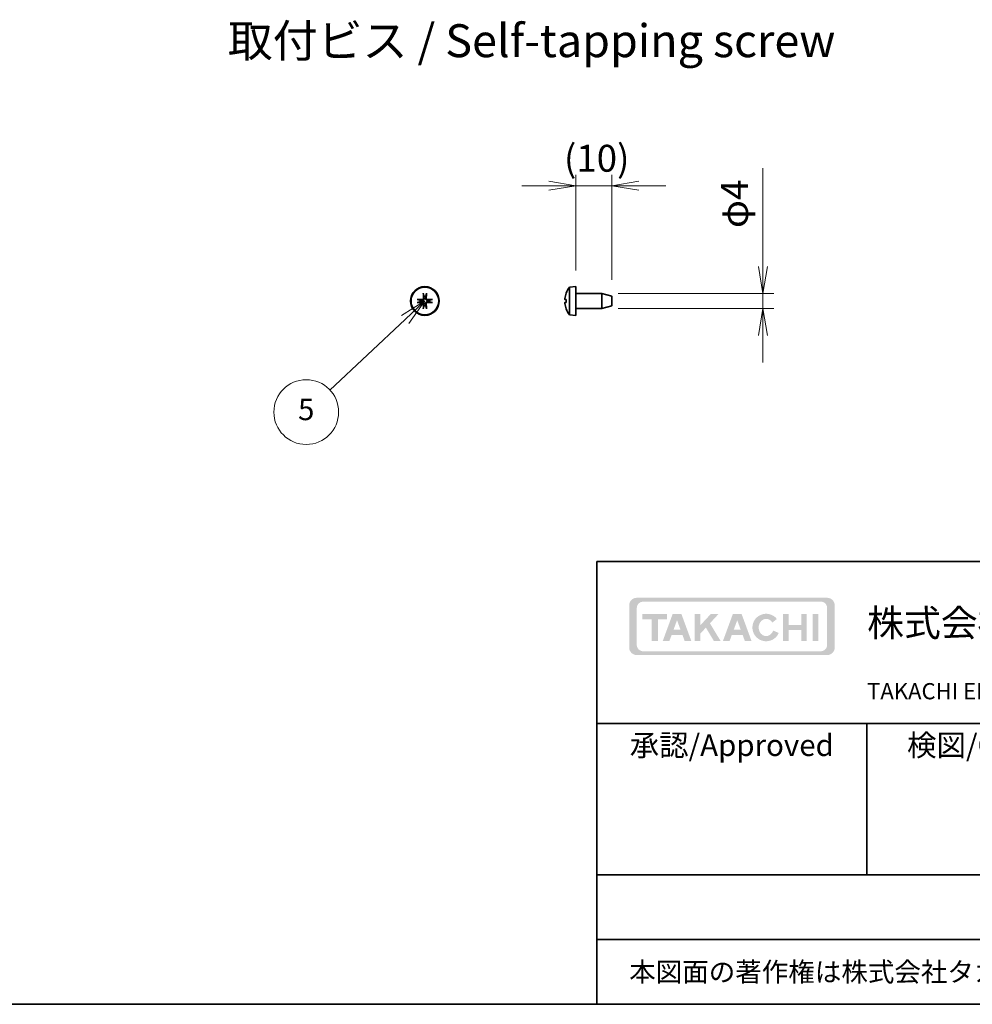
# Model space of a CAD drawing. Units: millimetres. Extents: x 43 to 1216, y 24 to 867.
# Drawn here: x 513 to 778, y 24 to 298 of the extents above; entities that cross this region are included whole.
import ezdxf
from ezdxf.enums import TextEntityAlignment as Align

# ---------------------------------------------------------------- set-up
doc = ezdxf.new("R2010")
doc.units = ezdxf.units.MM
doc.header["$LTSCALE"] = 3
doc.linetypes.add('CHAIN', pattern=[0.35429999999999995, 0.2362, -0.0295, 0.0591, -0.0295])
doc.layers.get('Defpoints').update_dxf_attribs({"lineweight": 25})
for name, color, linetype, lineweight in [('Border (ISO)', 7, 'Continuous', 35), ('Dimension (ISO)', 7, 'Continuous', 18), ('Hatch (ISO)', 1, 'Continuous', 18), ('Symbol (ISO)', 7, 'Continuous', 18), ('Symbol (TK)', 100, 'Continuous', 18), ('Title (ISO)', 7, 'Continuous', 35), ('Visible (ISO)', 7, 'Continuous', 35)]:
    doc.layers.add(name, color=color, linetype=linetype, lineweight=lineweight)
doc.styles.add('Note Text (TK)', font='MS PGothic.ttf')
doc.styles.add('Note Text (TK2)', font='MS PGothic.ttf')
doc.styles.add('文字スタイル40', font='MS PGothic.ttf')
doc.styles.add('文字スタイル67', font='arial.ttf')
doc.dimstyles.new('Default - Method 1b (TK)', dxfattribs={"dimscale": 3, "dimtxt": 2.5, "dimasz": 2.5, "dimexe": 1, "dimexo": 1.499999999999999, "dimgap": 1, "dimtad": 1, "dimtoh": 1, "dimrnd": 1e-08, "dimdsep": 46, "dimtxsty": 'Note Text (TK)', "dimblk": 'OPEN', "dimcen": 0.09, "dimdle": 5, "dimclrd": 100, "dimclre": 100, "dimclrt": 7, "dimadec": 1, "dimazin": 1, "dimtfac": 1, "dimtmove": 0, "dimatfit": 3, "dimldrblk": 'OPEN', "dimfxl": 1, "dimtolj": 1, "dimlwd": -1, "dimlwe": -1, "dimarcsym": 0})

# ---------------------------------------------------------------- blocks, each defined once
blk = doc.blocks.new('図面枠 tk図枠')
at = {"layer": 'Border (ISO)'}
blk.add_line((14.50000000000001, 8.000000000000007), (405.4999999999999, 8.000000000000007), dxfattribs=at)
blk = doc.blocks.new('表題欄 tk表題欄')
at = {"layer": 'Hatch (ISO)'}
h = blk.add_hatch(color=256, dxfattribs=at)
edge = h.paths.add_edge_path(flags=0)
edge.add_arc((95.444849922821, 237.346881026017), 0.5958259999999996, 269.9999999999897, 360)
edge.add_line((96.040675922821, 237.3468810260171), (96.04067592282095, 240.7585970260168))
edge.add_arc((95.44484992282096, 240.7585970260169), 0.5958259999999996, 0, 90.0000000000068)
edge.add_line((95.44484992282091, 241.3544230260169), (79.00658192282103, 241.3544230260169))
edge.add_arc((79.00658192282103, 240.7585970260169), 0.5958259999999996, 90, 180)
edge.add_line((78.41075592282102, 240.7585970260168), (78.41075592282081, 237.3468810260171))
edge.add_arc((79.00658192282081, 237.3468810260168), 0.5958259999999996, 180, 270.0000000000205)
edge.add_line((79.00658192282103, 236.7510550260168), (95.44484992282091, 236.751055026017))
edge = h.paths.add_edge_path()
edge.add_line((77.70882392282107, 241.0034570260169), (77.70882392282107, 237.1020210260171))
edge.add_arc((78.41075592282097, 237.102021026017), 0.7019319999998935, 180, 270.000000000008)
edge.add_line((78.41075592282105, 236.4000890260172), (96.04067592282101, 236.4000890260172))
edge.add_arc((96.040675922821, 237.102021026017), 0.7019319999998921, 270, 360)
edge.add_line((96.7426079228209, 237.1020210260171), (96.74260792282098, 241.0034570260169))
edge.add_arc((96.04067592282107, 241.003457026017), 0.7019319999998921, 0, 90.00000000000873)
edge.add_line((96.04067592282095, 241.705389026017), (78.41075592282105, 241.7053890260169))
edge.add_arc((78.41075592282105, 241.0034570260169), 0.7019319999999984, 90.00000000000072, 180)
for points in [[(78.94128592282102, 240.1954190260171), (78.94128592282102, 239.7056990260171), (79.79013392282097, 239.7056990260171), (79.79013392282097, 237.7060090260171), (80.37779792282102, 237.7060090260171), (80.37779792282102, 239.7056990260171), (81.22664592282104, 239.7056990260171), (81.22664592282104, 240.1954190260171)], [(85.55355153134052, 237.7060090260171), (84.81294043548178, 238.9396854897348), (84.28739592282106, 238.3724785432585), (84.28739592282106, 237.7060090260171), (83.76502792282103, 237.7060090260171), (83.76502792282103, 240.1954190260171), (84.28739592282106, 240.1954190260171), (84.28739592282106, 239.1472136578642), (85.2586086041826, 240.1954190260171), (85.97643794456017, 240.1954190260171), (85.18872726044239, 239.3452627384302), (86.172817922821, 237.7060090260171)], [(91.96090243223207, 240.1954190260171), (91.96090243223207, 237.7060090260171), (92.4791894322321, 237.7060090260171), (92.4791894322321, 238.7058540260171), (93.63819343223211, 238.7058540260171), (93.63819343223211, 237.7060090260171), (94.15648043223207, 237.7060090260171), (94.15648043223207, 240.1954190260171), (93.63819343223211, 240.1954190260171), (93.63819343223211, 239.195574026017), (92.4791894322321, 239.195574026017), (92.4791894322321, 240.1954190260171)], [(94.71149643223212, 240.1954190260171), (94.71149643223212, 237.7060090260171), (95.2338644322322, 237.7060090260171), (95.2338644322322, 240.1954190260171)]]:
    blk.add_hatch(color=256, dxfattribs=at).paths.add_polyline_path(points)
h = blk.add_hatch(color=256, dxfattribs=at)
h.paths.add_polyline_path([(82.45967999495221, 238.7589070260171), (81.8218998506899, 238.7589070260171), (82.14078992282104, 239.627313026017)], flags=0)
h.paths.add_polyline_path([(82.64850318183746, 238.2447010260171), (81.63307666380464, 238.2447010260171), (81.43526189659153, 237.7060090260171), (80.81854592282102, 237.7060090260171), (81.73268992282102, 240.1954190260171), (82.54888992282102, 240.1954190260171), (83.46303392282098, 237.7060090260171), (82.84631794905052, 237.7060090260171)])
h = blk.add_hatch(color=256, dxfattribs=at)
h.paths.add_polyline_path([(87.39654585068993, 238.7589070260171), (88.03432599495216, 238.7589070260171), (87.71543592282107, 239.627313026017)], flags=0)
h.paths.add_polyline_path([(87.00990789659151, 237.7060090260171), (87.20772266380467, 238.2447010260171), (88.22314918183736, 238.2447010260171), (88.42096394905047, 237.7060090260171), (89.03767992282091, 237.7060090260171), (88.123535922821, 240.1954190260171), (87.30733592282104, 240.1954190260171), (86.39319192282105, 237.7060090260171)])
h = blk.add_hatch(color=256, dxfattribs=at)
edge = h.paths.add_edge_path()
edge.add_arc((90.39257192282079, 238.9507140260171), 1.273272000000011, 38.55054079078439, 336.5820184016556)
edge.add_line((91.56096443223191, 238.4446700260172), (91.04202846323602, 238.6694270587604))
edge.add_ellipse((90.392571922821, 238.9507140260171), major_axis=(0, -0.7998759999999119), ratio=0.8673469387756529, start_angle=128.5505407907963, end_angle=426.582018401653, ccw=False)
edge.add_line((90.96328818027123, 239.4055047731898), (91.38834540645578, 239.7442231660233))
at = {"layer": 'Title (ISO)'}
for p, q in [((74.70882392282105, 245.052739026017), (255.7088239228211, 245.052739026017)), ((74.70882392282105, 204.052739026017), (74.70882392282105, 245.052739026017)), ((149.7088239228211, 245.052739026017), (149.7088239228211, 210.052739026017)), ((230.7088239228211, 245.052739026017), (230.7088239228211, 210.052739026017)), ((255.7088239228211, 245.052739026017), (255.7088239228211, 204.052739026017)), ((243.2088239228211, 240.552739026017), (251.2088239228211, 241.552739026017)), ((251.2088239228211, 235.552739026017), (251.2088239228211, 241.552739026017)), ((243.2088239228211, 240.552739026017), (243.2088239228211, 236.552739026017)), ((243.2088239228211, 236.552739026017), (251.2088239228211, 235.552739026017)), ((230.7088239228211, 232.052739026017), (255.7088239228211, 232.052739026017)), ((74.70882392282105, 230.052739026017), (230.7088239228211, 230.0527390260171)), ((99.70882392282105, 230.052739026017), (99.70882392282108, 216.052739026017)), ((124.708823922821, 230.052739026017), (124.708823922821, 216.052739026017)), ((230.7088239228211, 221.052739026017), (255.7088239228211, 221.052739026017)), ((74.70882392282105, 216.052739026017), (230.7088239228211, 216.052739026017)), ((255.7088239228211, 210.052739026017), (74.70882392282105, 210.052739026017)), ((74.70882392282105, 204.052739026017), (255.7088239228211, 204.052739026017))]:
    blk.add_line(p, q, dxfattribs=at)
at = {"layer": 'Title (ISO)', "color": 4, "linetype": 'CHAIN', "lineweight": 18, "ltscale": 8.889559745788574}
blk.add_line((238.2088239228211, 242.5527390260171), (238.2088239228211, 234.552739026017), dxfattribs=at)
at = {"layer": 'Title (ISO)', "color": 4, "linetype": 'CHAIN', "lineweight": 18, "ltscale": 20.00163269042969}
blk.add_line((252.2088239228211, 238.552739026017), (234.2088239228211, 238.552739026017), dxfattribs=at)
at = {"layer": 'Title (ISO)'}
for radius in [3, 2]:
    blk.add_circle((238.2088239228211, 238.5527390260171), radius, dxfattribs=at)
at = {"layer": 'Title (ISO)', "color": 1, "char_height": 2.000000029802322, "line_spacing_factor": 1.5, "style": 'Note Text (TK)'}
for s, insert, attachment_point in [('\\fＭＳ Ｐゴシック|b0|i0;{\\H2.0000;品名/Title}', (151.708823922821, 243.052739026017), 4), ('\\fＭＳ Ｐゴシック|b0|i0;{\\H2.0000;尺度/Scale}', (232.7088239228211, 230.052739026017), 4), ('\\fＭＳ Ｐゴシック|b0|i0;{\\H2.0000;承認/Approved}', (87.20882392282105, 228.052739026017), 5), ('\\fＭＳ Ｐゴシック|b0|i0;{\\H2.0000;検図/Checked}', (112.208823922821, 228.0527390260171), 5), ('\\fＭＳ Ｐゴシック|b0|i0;{\\H2.0000;製図/Created}', (137.208823922821, 228.052739026017), 5), ('\\fＭＳ Ｐゴシック|b0|i0;{\\H2.0000;ページ/Page}', (232.7088239228211, 219.052739026017), 4), ('\\fＭＳ Ｐゴシック|b0|i0;{\\H2.0000;作成日/Date}', (151.708823922821, 213.052739026017), 4)]:
    blk.add_mtext(s, dxfattribs=dict(at, insert=insert, attachment_point=attachment_point))
at = {"layer": 'Title (ISO)', "color": 7, "line_spacing_factor": 1.5, "style": 'Note Text (TK)'}
for s, insert, char_height, attachment_point in [('株式会社タカチ電機工業', (99.74260792282095, 239.052739026017), 2.5, 4), ('\\fArial|b0|i0;{\\H1.4986;TAKACHI ELECTRONICS ENCLOSURE CO., LTD.}', (99.74260792282095, 233.052739026017), 1.49859994649887, 4), ('\\fＭＳ Ｐゴシック|b0|i0;{\\H2.0000;/}', (243.2088239228211, 213.5527390260171), 2.000000029802322, 5), ('\\fMS PGothic|b0|i0;{\\H1.8000;本図面の著作権は株式会社タカチ電機工業に帰属します。 / Copyright (C)\xa0 TAKACHI ELECTRONICS ENCLOSURE CO., LTD. All Rights Reserved.}', (77.70882392282107, 207.052739026017), 1.800000071525573, 4)]:
    blk.add_mtext(s, dxfattribs=dict(at, insert=insert, char_height=char_height, attachment_point=attachment_point))
at = {"layer": 'Title (ISO)', "color": 7}
for tag, p, height, style in [('<品名>_001', (157.3679148319119, 236.7388185714716), 2.5, 'Note Text (TK)'), ('<Title>_001', (157.4482509312165, 231.8262724394756), 2.000000029802322, '文字スタイル67'), ('<尺度>_001', (240.9218921046393, 223.302739026017), 2.5, 'Note Text (TK)'), ('<型番>_001', (157.555414825816, 220.0527389664124), 3.000000119209289, '文字スタイル40'), ('作成日_001', (175.617914831912, 211.7814322078352), 2.5, 'Note Text (TK)'), ('<ページ_No.>_001', (237.9488807410029, 212.302739026017), 2.5, 'Note Text (TK)'), ('<総ページ数>_001', (246.9488807410029, 212.302739026017), 2.5, 'Note Text (TK)')]:
    blk.add_attdef(tag, p, '', height=height, dxfattribs=dict(at, style=style))
at = {"layer": 'Title (ISO)', "color": 7, "style": 'Note Text (TK)'}
blk.add_attdef('<部品サイズ>', text='', height=2.5, dxfattribs=at).set_placement((112.208823922821, 213.052739026017), align=Align.MIDDLE_CENTER)
blk = doc.blocks.new('バルーン1')
at = {"layer": 'Symbol (TK)', "color": 100}
for p, q in [((217.0831947201445, 81.32390985479707), (214.9168781495194, 79.97963588129493)), ((215.2587122432938, 79.6147393859248), (217.0831947201445, 81.32390985479707)), ((215.6005463370683, 79.24984289055469), (217.0831947201445, 81.32390985479707)), ((215.2587122432938, 79.6147393859248), (208.2821020760913, 73.0790690125925))]:
    blk.add_line(p, q, dxfattribs=at)
at = {"layer": 'Symbol (TK)'}
blk.add_circle((206.0998933496384, 71.03478151764922), 3.000000044703483, dxfattribs=at)
at = {"layer": 'Symbol (TK)', "color": 7, "insert": (206.0998933496384, 71.02893356450569), "char_height": 2.000000029802322, "attachment_point": 5, "style": 'Note Text (TK2)'}
blk.add_mtext('5', dxfattribs=at)
blk = doc.blocks.new('_Open')
at = {"color": 0, "linetype": 'ByBlock', "lineweight": -2}
for p, q in [((-1, 0.1666666666666666), (0, 0)), ((-1, -0.1666666666666666), (0, 0)), ((0, 0), (-1, 0))]:
    blk.add_line(p, q, dxfattribs=at)
blk = doc.blocks.new('*D10')
at = {"layer": 'Defpoints', "color": 0}
for p in [(677.7249200692376, 251.4544973406362), (667.7249200692376, 223.4211713200001), (677.7249200692376, 220.7661713200001)]:
    blk.add_point(p, dxfattribs=at)
at = {"layer": 'Dimension (ISO)', "color": 100}
for p, q in [((667.7249200692376, 227.9211713200001), (667.7249200692376, 254.4544973406362)), ((677.7249200692376, 225.2661713200001), (677.7249200692376, 254.4544973406362)), ((660.2249200692376, 251.4544973406362), (652.7249200692376, 251.4544973406362)), ((667.7249200692376, 251.4544973406362), (677.7249200692376, 251.4544973406362)), ((685.2249200692376, 251.4544973406362), (692.7249200692377, 251.4544973406362))]:
    blk.add_line(p, q, dxfattribs=at)
at = {"layer": 'Dimension (ISO)', "color": 100, "xscale": 7.5, "yscale": 7.5, "zscale": 7.5}
blk.add_blockref('_Open', (667.7249200692376, 251.4544973406362), dxfattribs=at)
at = {"layer": 'Dimension (ISO)', "color": 100, "xscale": 7.5, "yscale": 7.5, "zscale": 7.5, "rotation": 180}
blk.add_blockref('_Open', (677.7249200692376, 251.4544973406362), dxfattribs=at)
at = {"layer": 'Dimension (ISO)', "color": 7, "insert": (664.3848348419648, 259.080804158818), "char_height": 7.5, "attachment_point": 4, "style": 'Note Text (TK)'}
blk.add_mtext('\\A1;\\fMS PGothic|b0|i0;{\\H7.4700;(10)}', dxfattribs=at)
blk = doc.blocks.new('*D35')
at = {"layer": 'Defpoints', "color": 0}
for p in [(674.9249200692377, 221.5211713200002), (674.9249200692377, 217.3211713200002), (719.6610359018678, 217.3211713200002)]:
    blk.add_point(p, dxfattribs=at)
at = {"layer": 'Dimension (ISO)', "color": 100, "linetype": 'ByBlock'}
for p, q in [((719.6610359018678, 229.0211713200002), (719.6610359018676, 256.3279895018184)), ((679.4249200692377, 221.5211713200002), (722.6610359018678, 221.5211713200002)), ((719.6610359018678, 217.3211713200002), (719.6610359018678, 221.5211713200002)), ((679.4249200692377, 217.3211713200002), (722.6610359018678, 217.3211713200002)), ((719.6610359018678, 209.8211713200002), (719.6610359018678, 202.3211713200002))]:
    blk.add_line(p, q, dxfattribs=at)
at = {"layer": 'Dimension (ISO)', "color": 100, "xscale": 7.5, "yscale": 7.5, "zscale": 7.5}
for p, rotation in [((719.6610359018678, 221.5211713200002), 270), ((719.6610359018678, 217.3211713200002), 90)]:
    blk.add_blockref('_Open', p, dxfattribs=dict(at, rotation=rotation))
at = {"layer": 'Dimension (ISO)', "color": 7, "insert": (711.7817745382313, 246.424580410909), "char_height": 7.5, "attachment_point": 5, "rotation": 90, "style": 'Note Text (TK)'}
blk.add_mtext('\\A1;{\\fMS PGothic|b0|i0|c128|p50;φ}4', dxfattribs=at)

msp = doc.modelspace()

# ---------------------------------------------------------------- linework, layer by layer
at = {"layer": 'Visible (ISO)'}
for p, q in [((665.8793851443561, 223.2597079359318), (667.7249200692376, 223.4211713200001)), ((665.8793851443561, 215.5826347040684), (665.8793851443561, 223.2597079359318)), ((667.7249200692376, 215.4211713200001), (667.7249200692376, 223.4211713200001)), ((664.6691198831168, 219.8078724398168), (664.9952129070189, 219.7793429969705)), ((664.6691198831168, 219.0344702001834), (664.9952129070189, 219.0629996430297)), ((664.9952129070189, 221.551650413958), (664.9952129070189, 221.54035003521)), ((664.9952129070189, 219.8505678055359), (664.9952129070189, 218.9917748344643)), ((667.7249200692376, 221.5211713200001), (674.9249200692375, 221.5211713200001)), ((674.9249200692375, 217.3211713200001), (674.9249200692375, 221.5211713200001)), ((677.7249200692376, 220.7661713200001), (674.9249200692375, 221.5211713200001)), ((677.7249200692376, 220.7661713200001), (677.7249200692376, 218.0761713200001)), ((664.9952129070189, 217.3019926047901), (664.9952129070189, 217.2906922260422)), ((667.7249200692376, 217.3211713200001), (674.9249200692375, 217.3211713200001)), ((677.7249200692376, 218.0761713200001), (674.9249200692375, 217.3211713200001)), ((665.8793851443561, 215.5826347040684), (667.7249200692376, 215.4211713200001))]:
    msp.add_line(p, q, dxfattribs=at)
for radius in [4, 3.838536615931701]:
    msp.add_circle((625.7451534203466, 219.4211713200001), radius, dxfattribs=at)
for centre, radius, start, end in [((665.181212907019, 221.551650413958), 0.186, 160.2801469170744, 180), ((671.1249200692375, 219.4211713200001), 6.5, 143.8043716729671, 160.2801469170826), ((625.7451534203466, 219.4211713200001), 1.331440718257108, 168.2909175963239, 191.709082403676), ((625.7451534203466, 219.4211713200001), 1.331440718257108, 78.29091759632165, 101.7090824036738), ((625.7451534203466, 219.4211713200001), 1.331440718257108, 348.2909175963239, 11.70908240367607), ((625.7451534203466, 219.4211713200001), 1.331440718257108, 258.2909175963217, 281.7090824036738), ((665.181212907019, 217.2906922260422), 0.186, 180, 199.7198530829255), ((671.1249200692375, 219.4211713200001), 6.5, 199.7198530829169, 216.1956283270324)]:
    msp.add_arc(centre, radius, start, end, dxfattribs=at)
for centre, major_axis, ratio, start_param, end_param in [((625.7347150141933, 219.2117413294011), (-6.488536430840783, 0.3234015262618755), 0.0871557427476582, 4.817567089459554, 5.052820377591515), ((625.7347150141933, 219.630601310599), (6.488536430840783, 0.3234015262618759), 0.0871557427476582, 4.371957583177867, 4.607210871309824), ((625.9545834109456, 219.4316097261532), (0.3234015262618828, -6.488536430840783), 0.0871557427476579, 4.371957583177912, 4.60721087130985), ((625.5357234297477, 219.4316097261532), (0.323401526261883, 6.488536430840783), 0.0871557427476584, 4.817567089459537, 5.052820377591464), ((625.7555918264999, 219.2117413294011), (-6.488536430840786, -0.3234015262618758), 0.0871557427476581, 4.371957583177866, 4.607210871309824), ((625.7555918264999, 219.630601310599), (6.488536430840783, -0.3234015262618755), 0.0871557427476582, 4.817567089459554, 5.052820377591515), ((671.1065745744734, 219.4316097261532), (3.212826898983772, 5.646542028419064), 0.9949596137311404, 1.749845729554836, 1.985099017686779), ((671.1065745744734, 219.2117413294011), (-6.47180836588372, 0.5669127241595991), 0.0495907607330614, 5.947097897747598, 6.182351185879535), ((671.1065745744734, 219.630601310599), (-6.471808365883724, -0.5669127241595993), 0.0495907607330613, 0.100834121299885, 0.3360874094318314), ((625.9545834109456, 219.410732913847), (-0.323401526261883, -6.488536430840783), 0.087155742747658, 4.817567089459537, 5.052820377591462), ((625.5357234297477, 219.410732913847), (-0.3234015262618828, 6.488536430840783), 0.0871557427476584, 4.371957583177911, 4.607210871309841), ((671.1065745744734, 219.410732913847), (-3.21282689898305, 5.646542028419475), 0.9949596137311404, 1.156493635903149, 1.391746924035091)]:
    msp.add_ellipse(centre, major_axis=major_axis, ratio=ratio, start_param=start_param, end_param=end_param, dxfattribs=at)
for points, knots in [([(623.5948018786033, 219.8527818935243), (623.6147592350505, 219.8523845217929), (623.6381474701479, 219.8515769930586), (623.6816462955779, 219.8494089253157), (623.7089935061317, 219.84757273838), (623.7516311614716, 219.8438979375382), (623.7744951490519, 219.8414163635599), (623.8036846250301, 219.8373784170929), (623.8160635825006, 219.835217786802), (623.8248481758719, 219.8332483097751)], [0.0217748782770629, 0.0217748782770629, 0.0217748782770629, 0.0217748782770629, 0.0278567405710032, 0.0278567405710032, 0.0348407249713149, 0.0348407249713149, 0.0417491510450463, 0.0417491510450463, 0.0473471058465455, 0.0473471058465455, 0.0473471058465455, 0.0473471058465455]), ([(623.8248481758717, 219.0090943302251), (623.8160635825006, 219.0071248531982), (623.8036846250301, 219.0049642229073), (623.7744951490519, 219.0009262764402), (623.7516311614716, 218.998444702462), (623.7089935061317, 218.9947699016201), (623.6816462955779, 218.9929337146845), (623.638147470148, 218.9907656469416), (623.6147592350509, 218.9899581182073), (623.5948018786038, 218.9895607464758)], [0.0636423018552041, 0.0636423018552041, 0.0636423018552041, 0.0636423018552041, 0.0692402566566989, 0.0692402566566989, 0.0761486827304302, 0.0761486827304302, 0.083132667130742, 0.083132667130742, 0.0892145294246313, 0.0892145294246313, 0.0892145294246313, 0.0892145294246313]), ([(625.5356206873888, 220.0936144568678), (625.540584325481, 220.0417123570416), (625.5356882687558, 219.9870376664677), (625.5138135702952, 219.9065628456411), (625.5002881265576, 219.8722563455308), (625.4634153185405, 219.8074732148501), (625.4399633805881, 219.7769780893547), (625.389346650992, 219.7263613597586), (625.3588515254967, 219.7029094218062), (625.294068394816, 219.6660366137891), (625.2597618947055, 219.6525111700516), (625.1792870738788, 219.6306364715908), (625.1246123833051, 219.6257404148657), (625.072710283479, 219.630704052958)], [0.1908134957888563, 0.1908134957888563, 0.1908134957888563, 0.1908134957888563, 0.2071742942239257, 0.2071742942239257, 0.217911724045595, 0.217911724045595, 0.2286491538672644, 0.2286491538672644, 0.2393865836889338, 0.2393865836889338, 0.2501240135106033, 0.2501240135106033, 0.2664848119456722, 0.2664848119456722, 0.2664848119456722, 0.2664848119456722]), ([(625.072710283479, 219.2116385870422), (625.1246123833051, 219.2166022251345), (625.1792870738788, 219.2117061684093), (625.2597618947055, 219.1898314699487), (625.294068394816, 219.1763060262111), (625.3588515254967, 219.139433218194), (625.389346650992, 219.1159812802416), (625.4399633805881, 219.0653645506455), (625.4634153185405, 219.0348694251501), (625.5002881265576, 218.9700862944694), (625.5138135702952, 218.935779794359), (625.5356882687558, 218.8553049735324), (625.540584325481, 218.8006302829585), (625.5356206873888, 218.7487281831324)], [0.1908134957888567, 0.1908134957888567, 0.1908134957888567, 0.1908134957888567, 0.2071742942239256, 0.2071742942239256, 0.217911724045595, 0.217911724045595, 0.2286491538672644, 0.2286491538672644, 0.2393865836889338, 0.2393865836889338, 0.2501240135106032, 0.2501240135106032, 0.2664848119456726, 0.2664848119456726, 0.2664848119456726, 0.2664848119456726]), ([(625.358243211578, 220.0847736116305), (625.3595801336047, 220.0518627570986), (625.3545223417487, 220.0163940746179), (625.3306110015453, 219.9503519681993), (625.3117551508317, 219.91977937836), (625.2673033106926, 219.870743748511), (625.2387630895628, 219.8490032560806), (625.1754485169141, 219.8187440850128), (625.1406750325473, 219.8102235912994), (625.0992002888935, 219.8078104815658), (625.0904172507035, 219.8077213645023), (625.0815511287162, 219.8080815287686)], [0, 0, 0, 0, 0.0099358880553119, 0.0099358880553119, 0.0198717761106238, 0.0198717761106238, 0.0297918843161017, 0.0297918843161017, 0.0397119925215796, 0.0397119925215796, 0.0423115298013311, 0.0423115298013311, 0.0423115298013311, 0.0423115298013311]), ([(625.0815511287162, 219.0342611112316), (625.1144619832481, 219.0355980332582), (625.1499306657288, 219.0305402414022), (625.2159727721474, 219.0066289011988), (625.2465453619868, 218.9877730504852), (625.2955809918358, 218.9433212103461), (625.3173214842661, 218.9147809892164), (625.3475806553339, 218.8514664165676), (625.3561011490472, 218.8166929322008), (625.3585142587809, 218.7752181885469), (625.3586033758444, 218.766435150357), (625.358243211578, 218.7575690283697)], [0, 0, 0, 0, 0.0099358880553119, 0.0099358880553119, 0.0198717761106238, 0.0198717761106238, 0.0297918843161017, 0.0297918843161017, 0.0397119925215796, 0.0397119925215796, 0.0423115298013311, 0.0423115298013311, 0.0423115298013311, 0.0423115298013311]), ([(625.3330764305716, 221.3414765644749), (625.3311069535446, 221.3502611578459), (625.3289463232538, 221.3626401153166), (625.3249083767867, 221.3918295912948), (625.3224268028085, 221.4146935788751), (625.3187520019666, 221.457331234215), (625.3169158150312, 221.4846784447687), (625.3147477472882, 221.5281772701986), (625.3139402185539, 221.5515655052958), (625.3135428468224, 221.5715228617429)], [0.0636423018551975, 0.0636423018551975, 0.0636423018551975, 0.0636423018551975, 0.0692402566566988, 0.0692402566566988, 0.0761486827304302, 0.0761486827304302, 0.0831326671307419, 0.0831326671307419, 0.0892145294246313, 0.0892145294246313, 0.0892145294246313, 0.0892145294246313]), ([(626.4175965572142, 219.630704052958), (626.3656944573881, 219.6257404148657), (626.3110197668144, 219.6306364715908), (626.2305449459875, 219.6525111700516), (626.1962384458772, 219.6660366137891), (626.1314553151966, 219.7029094218062), (626.1009601897013, 219.7263613597586), (626.0503434601051, 219.7769780893547), (626.0268915221526, 219.8074732148501), (625.9900187141355, 219.8722563455308), (625.9764932703981, 219.9065628456411), (625.9546185719373, 219.9870376664677), (625.9497225152122, 220.0417123570416), (625.9546861533045, 220.0936144568678)], [0.1908134957888567, 0.1908134957888567, 0.1908134957888567, 0.1908134957888567, 0.2071742942239256, 0.2071742942239256, 0.217911724045595, 0.217911724045595, 0.2286491538672644, 0.2286491538672644, 0.2393865836889338, 0.2393865836889338, 0.2501240135106032, 0.2501240135106032, 0.2664848119456726, 0.2664848119456726, 0.2664848119456726, 0.2664848119456726]), ([(625.9546861533045, 218.7487281831324), (625.9497225152122, 218.8006302829585), (625.9546185719373, 218.8553049735324), (625.9764932703981, 218.935779794359), (625.9900187141355, 218.9700862944694), (626.0268915221526, 219.0348694251501), (626.0503434601051, 219.0653645506455), (626.1009601897013, 219.1159812802416), (626.1314553151966, 219.139433218194), (626.1962384458772, 219.1763060262111), (626.2305449459875, 219.1898314699487), (626.3110197668144, 219.2117061684093), (626.3656944573881, 219.2166022251345), (626.4175965572142, 219.2116385870422)], [0.1908134957888563, 0.1908134957888563, 0.1908134957888563, 0.1908134957888563, 0.2071742942239257, 0.2071742942239257, 0.217911724045595, 0.217911724045595, 0.2286491538672644, 0.2286491538672644, 0.2393865836889338, 0.2393865836889338, 0.2501240135106033, 0.2501240135106033, 0.2664848119456722, 0.2664848119456722, 0.2664848119456722, 0.2664848119456722]), ([(626.1320636291151, 218.7575690283697), (626.1307267070885, 218.7904798829016), (626.1357844989445, 218.8259485653823), (626.1596958391478, 218.8919906718009), (626.1785516898615, 218.9225632616402), (626.2230035300006, 218.9715988914892), (626.2515437511304, 218.9933393839197), (626.314858323779, 219.0235985549874), (626.3496318081459, 219.0321190487007), (626.3911065517998, 219.0345321584344), (626.3998895899897, 219.0346212754978), (626.408755711977, 219.0342611112316)], [0, 0, 0, 0, 0.0099358880553119, 0.0099358880553119, 0.0198717761106238, 0.0198717761106238, 0.0297918843161017, 0.0297918843161017, 0.0397119925215796, 0.0397119925215796, 0.0423115298013311, 0.0423115298013311, 0.0423115298013311, 0.0423115298013311]), ([(626.408755711977, 219.8080815287686), (626.3758448574451, 219.806744606742), (626.3403761749644, 219.8118023985979), (626.2743340685458, 219.8357137388013), (626.2437614787065, 219.854569589515), (626.1947258488575, 219.8990214296541), (626.172985356427, 219.9275616507838), (626.1427261853594, 219.9908762234326), (626.1342056916459, 220.0256497077995), (626.1317925819124, 220.0671244514532), (626.1317034648489, 220.0759074896431), (626.1320636291151, 220.0847736116305)], [0, 0, 0, 0, 0.0099358880553119, 0.0099358880553119, 0.0198717761106238, 0.0198717761106238, 0.0297918843161017, 0.0297918843161017, 0.0397119925215796, 0.0397119925215796, 0.0423115298013311, 0.0423115298013311, 0.0423115298013311, 0.0423115298013311]), ([(626.1767639938708, 221.5715228617435), (626.1763666221395, 221.5515655052961), (626.175559093405, 221.5281772701987), (626.1733910256621, 221.4846784447687), (626.1715548387265, 221.457331234215), (626.1678800378847, 221.4146935788751), (626.1653984639064, 221.3918295912948), (626.1613605174394, 221.3626401153166), (626.1591998871486, 221.3502611578459), (626.1572304101217, 221.3414765644749)], [0.0217748782770629, 0.0217748782770629, 0.0217748782770629, 0.0217748782770629, 0.0278567405710032, 0.0278567405710032, 0.0348407249713149, 0.0348407249713149, 0.0417491510450463, 0.0417491510450463, 0.0473471058465456, 0.0473471058465456, 0.0473471058465456, 0.0473471058465456]), ([(627.6654586648215, 219.8332483097751), (627.6742432581925, 219.835217786802), (627.6866222156631, 219.8373784170929), (627.7158116916413, 219.8414163635599), (627.7386756792217, 219.8438979375382), (627.7813133345614, 219.84757273838), (627.8086605451153, 219.8494089253157), (627.8521593705452, 219.8515769930586), (627.8755476056423, 219.8523845217929), (627.8955049620894, 219.8527818935243)], [0.0636423018552041, 0.0636423018552041, 0.0636423018552041, 0.0636423018552041, 0.0692402566566989, 0.0692402566566989, 0.0761486827304302, 0.0761486827304302, 0.083132667130742, 0.083132667130742, 0.0892145294246313, 0.0892145294246313, 0.0892145294246313, 0.0892145294246313]), ([(627.89550496209, 218.9895607464758), (627.8755476056427, 218.9899581182073), (627.8521593705452, 218.9907656469416), (627.8086605451153, 218.9929337146845), (627.7813133345614, 218.9947699016201), (627.7386756792217, 218.998444702462), (627.7158116916413, 219.0009262764402), (627.686622215663, 219.0049642229073), (627.6742432581925, 219.0071248531982), (627.6654586648212, 219.0090943302251)], [0.021774878277063, 0.021774878277063, 0.021774878277063, 0.021774878277063, 0.0278567405710032, 0.0278567405710032, 0.0348407249713149, 0.0348407249713149, 0.0417491510450463, 0.0417491510450463, 0.0473471058465477, 0.0473471058465477, 0.0473471058465477, 0.0473471058465477]), ([(664.6704694738039, 219.8080815287686), (664.6670056643075, 219.806744606742), (664.6639329087682, 219.8118023985979), (664.6596775927702, 219.8357137388013), (664.658495024918, 219.854569589515), (664.6580323067568, 219.8990214296541), (664.658718514928, 219.9275616507838), (664.6620564552408, 219.9908762234326), (664.66470818129, 220.0256497077995), (664.6686572341999, 220.0671244514532), (664.6695363300745, 220.0759074896431), (664.6704694738039, 220.0847736116305)], [0, 0, 0, 0, 0.0099358880553119, 0.0099358880553119, 0.0198717761106238, 0.0198717761106238, 0.0297918843161017, 0.0297918843161017, 0.0397119925215796, 0.0397119925215796, 0.0423115298013311, 0.0423115298013311, 0.0423115298013311, 0.0423115298013311]), ([(664.6704694738039, 218.7575690283697), (664.6670056643075, 218.7904798829016), (664.6639329087682, 218.8259485653823), (664.6596775927702, 218.8919906718009), (664.658495024918, 218.9225632616402), (664.6580323067568, 218.9715988914892), (664.658718514928, 218.9933393839197), (664.6620564552408, 219.0235985549874), (664.66470818129, 219.0321190487007), (664.6686572341999, 219.0345321584344), (664.6695363300745, 219.0346212754978), (664.6704694738039, 219.0342611112316)], [0, 0, 0, 0, 0.0099358880553119, 0.0099358880553119, 0.0198717761106238, 0.0198717761106238, 0.0297918843161017, 0.0297918843161017, 0.0397119925215796, 0.0397119925215796, 0.0423115298013311, 0.0423115298013311, 0.0423115298013311, 0.0423115298013311]), ([(625.3135428468224, 217.2708197782567), (625.3139402185537, 217.290777134704), (625.3147477472882, 217.3141653698014), (625.3169158150312, 217.3576641952315), (625.3187520019666, 217.3850114057852), (625.3224268028085, 217.4276490611251), (625.3249083767867, 217.4505130487054), (625.3289463232538, 217.4797025246836), (625.3311069535446, 217.4920814821543), (625.3330764305716, 217.5008660755253)], [0.0217748782770629, 0.0217748782770629, 0.0217748782770629, 0.0217748782770629, 0.0278567405710032, 0.0278567405710032, 0.0348407249713149, 0.0348407249713149, 0.0417491510450463, 0.0417491510450463, 0.0473471058465476, 0.0473471058465476, 0.0473471058465476, 0.0473471058465476]), ([(626.1572304101217, 217.5008660755253), (626.1591998871486, 217.4920814821543), (626.1613605174394, 217.4797025246836), (626.1653984639064, 217.4505130487054), (626.1678800378847, 217.4276490611251), (626.1715548387265, 217.3850114057852), (626.1733910256621, 217.3576641952315), (626.175559093405, 217.3141653698016), (626.1763666221394, 217.2907771347044), (626.1767639938708, 217.2708197782573)], [0.0636423018551975, 0.0636423018551975, 0.0636423018551975, 0.0636423018551975, 0.0692402566566988, 0.0692402566566988, 0.0761486827304302, 0.0761486827304302, 0.0831326671307419, 0.0831326671307419, 0.0892145294246313, 0.0892145294246313, 0.0892145294246313, 0.0892145294246313])]:
    msp.add_open_spline(points, degree=3, knots=knots, dxfattribs=at)
for points, weights in [([(624.4414191141211, 219.6913772507337), (624.1921246304756, 219.7487355711897), (623.8248481758719, 219.8332483097751)], [1, 1.020619898313187, 1.003510962850327]), ([(623.8248481758717, 219.0090943302251), (624.192124621349, 219.0936070667105), (624.4414191141211, 219.1509653892664)], [1.003510960684723, 1.020619884835038, 1]), ([(625.072710283479, 219.630704052958), (624.8549336208147, 219.6515310434271), (624.4414191141211, 219.6913772507337)], [1.745662837443016, 1.391420607002926, 1]), ([(624.4414191141211, 219.1509653892664), (624.8549336208087, 219.1908115965725), (625.072710283479, 219.2116385870423)], [1, 1.391420606995097, 1.745662837428844]), ([(625.3330764305716, 221.3414765644748), (625.4175891701772, 220.9742001054371), (625.4749474896129, 220.7249056262256)], [1.003510963912916, 1.020619904924023, 1]), ([(625.4749474896129, 220.7249056262256), (625.514793696919, 220.311391119538), (625.5356206873888, 220.0936144568678)], [1, 1.391420606995095, 1.745662837428843]), ([(625.9546861533045, 220.0936144568678), (625.9755131437737, 220.3113911195321), (626.0153593510802, 220.7249056262256)], [1.745662837443015, 1.391420607002925, 1]), ([(626.0153593510802, 220.7249056262256), (626.0727176714958, 220.9742001096958), (626.1572304101217, 221.3414765644748)], [1, 1.020619898589959, 1.003510962894909]), ([(627.048887726572, 219.6913772507337), (626.6353732198846, 219.6515310434277), (626.4175965572142, 219.630704052958)], [1, 1.391420606995097, 1.745662837428844]), ([(626.4175965572144, 219.2116385870422), (626.6353732198786, 219.190811596573), (627.048887726572, 219.1509653892664)], [1.745662837443033, 1.391420607002936, 1]), ([(627.6654586648215, 219.8332483097751), (627.2981822193422, 219.7487355732892), (627.048887726572, 219.6913772507337)], [1.003510960676633, 1.020619884786684, 1]), ([(627.048887726572, 219.1509653892664), (627.2981822057848, 219.0936070698305), (627.6654586648212, 219.0090943302251)], [1, 1.020619904907636, 1.00351096391019]), ([(625.4749474896129, 218.1174370137746), (625.4175891701773, 217.8681425345637), (625.3330764305716, 217.5008660755255)], [1, 1.020619904870588, 1.00351096390399]), ([(625.5356206873888, 218.7487281831324), (625.5147936969194, 218.5309515204681), (625.4749474896129, 218.1174370137746)], [1.745662837443015, 1.391420607002925, 1]), ([(626.0153593510802, 218.1174370137746), (625.9755131437742, 218.5309515204621), (625.9546861533045, 218.7487281831324)], [1, 1.391420606995095, 1.745662837428843]), ([(626.1572304101217, 217.5008660755255), (626.0727176705159, 217.868142534563), (626.0153593510802, 218.1174370137746)], [1.003510963912916, 1.020619904924023, 1])]:
    msp.add_rational_spline(points, weights, degree=2, dxfattribs=at)
for points in [[(664.9952129070189, 219.8505678055359), (664.9952129070189, 219.8515769930586), (664.9993019306661, 219.8523845217929), (665.0061211217522, 219.8527818935243)], [(665.0061211217525, 218.9895607464758), (664.9993019306662, 218.9899581182073), (664.9952129070189, 218.9907656469416), (664.9952129070189, 218.9917748344643)]]:
    msp.add_open_spline(points, degree=3, dxfattribs=at)

# ---------------------------------------------------------------- block references
at = {"xscale": 3, "yscale": 3, "zscale": 3}
msp.add_blockref('図面枠 tk図枠', (0, 0), dxfattribs=at)
ref = msp.add_blockref('表題欄 tk表題欄', (449.3735282315366, -588.158217078051), dxfattribs=dict(xscale=3, yscale=3, zscale=3))
ref.add_attrib('<品名>_001', '防水開閉ウインドウ', (921.4772727272727, 122.0582386363636), dxfattribs={"layer": 'Title (ISO)', "color": 7, "height": 7.5, "style": 'Note Text (TK)'})
ref.add_attrib('<尺度>_001', '1:3', (1172.139204545454, 81.75000000000004), dxfattribs={"layer": 'Title (ISO)', "color": 7, "height": 7.5, "style": 'Note Text (TK)'})
ref.add_attrib('作成日_001', '2024/04/22', (976.2272727272727, 47.18607954545452), dxfattribs={"layer": 'Title (ISO)', "color": 7, "height": 7.5, "style": 'Note Text (TK)'})
ref.add_attrib('<Title>_001', 'IP54 Inspection Window', (921.7182810251863, 107.3328785488806), dxfattribs={"layer": 'Title (ISO)', "color": 7, "height": 6.000000089406967, "style": '文字スタイル67'})
ref.add_attrib('<ページ_No.>_001', '1', (1163.220170454545, 48.75), dxfattribs={"layer": 'Title (ISO)', "color": 7, "height": 7.5, "style": 'Note Text (TK)'})
ref.add_attrib('<総ページ数>_001', '1', (1190.220170454545, 48.75), dxfattribs={"layer": 'Title (ISO)', "color": 7, "height": 7.5, "style": 'Note Text (TK)'})
at = {"layer": 'Symbol (TK)', "xscale": 3, "yscale": 3, "zscale": 3}
msp.add_blockref('バルーン1', (-25.50443074008672, -24.55055824439114), dxfattribs=at)

# ---------------------------------------------------------------- texts
at = {"layer": 'Symbol (ISO)', "color": 7, "insert": (570.9930989436522, 291.7484248843902), "char_height": 9.150000214576721, "width": 214.7365325830233, "attachment_point": 4, "line_spacing_factor": 1.5, "style": 'Note Text (TK)'}
msp.add_mtext('{\\H1x;取付ビス \\f?lＳ Ｐゴシック|b0|i0|c128|p0;/ Self-tapping screw}', dxfattribs=at)

# ---------------------------------------------------------------- dimensions: what is measured, and where the dimension line sits
at = {"layer": 'Dimension (ISO)', "color": 100}
dim = msp.add_linear_dim(base=(677.7249200692376, 251.4544973406362), p1=(667.7249200692376, 223.4211713200001), p2=(677.7249200692376, 220.7661713200001), angle=180, text='\\fMS PGothic|b0|i0;{\\H7.4700;(<>)}', dimstyle='Default - Method 1b (TK)', override={"dimatfit": 1}, dxfattribs=at)
dim.commit()
dim.dimension.update_dxf_attribs({"geometry": '*D10', "text_midpoint": (672.7249200692376, 251.4544973406362), "dimtype": 160})
at = {"layer": 'Dimension (ISO)'}
dim = msp.add_linear_dim(base=(719.6610359018678, 217.3211713200002), p1=(674.9249200692375, 221.5211713200001), p2=(674.9249200692375, 217.3211713200001), angle=90, text='{\\fMS PGothic|b0|i0|c128|p50;φ}4', dimstyle='Default - Method 1b (TK)', override={"dimtoh": 0, "dimarcsym": 1}, dxfattribs=at)
dim.commit()
dim.dimension.update_dxf_attribs({"geometry": '*D35', "text_midpoint": (719.6610359018676, 246.424580410909), "dimtype": 160})

doc.saveas('drawing.dxf')
